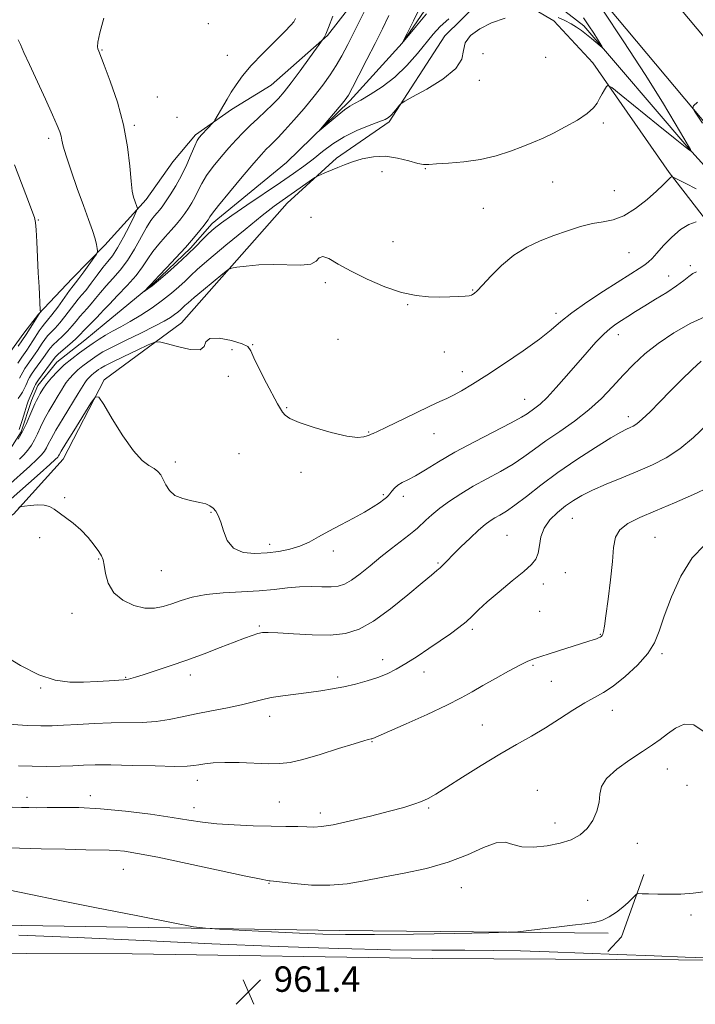
# Model space of a CAD drawing. Extents: x 2112300 to 2115200, y 364800 to 367700.
# Drawn here: x 2112615 to 2112827, y 365155 to 365465 of the extents above; entities that cross this region are included whole.
import ezdxf

# ---------------------------------------------------------------- set-up
doc = ezdxf.new("R2010")
doc.units = 0
doc.header["$MEASUREMENT"] = 0
for name, color, linetype, lineweight in [('DTM HARD BREAKLINE', 7, 'Continuous', 0), ('DTM SPOT ELEVATION', 2, 'Continuous', 13), ('INDEX CONTOUR', 41, 'Continuous', 13), ('INTERMEDIATE CONTOUR', 44, 'Continuous', 0), ('INTERMEDIATE CONTOUR DEPRESSION', 44, 'Continuous', 0), ('SPOT ELEVATION', 7, 'Continuous', 0)]:
    doc.layers.add(name, color=color, linetype=linetype, lineweight=lineweight)
doc.styles.add('Style-ITALICS', font='ITALICS.shx')

# ---------------------------------------------------------------- blocks, each defined once
blk = doc.blocks.new('SPOT')
at = {"layer": 'SPOT ELEVATION'}
for p, q in [((-3.91, -3.91), (3.82, 3.81)), ((-1.65, 3.77), (1.72, -3.93))]:
    blk.add_line(p, q, dxfattribs=at)

msp = doc.modelspace()

# ---------------------------------------------------------------- linework, layer by layer
at = {"layer": 'DTM HARD BREAKLINE'}
for points in [[(2113000.96, 365256.05, 951.62), (2112948.95, 365319.05, 948.21), (2112902.83, 365374.54, 944.94), (2112848.97, 365437.05, 940.51), (2112794.64, 365501.94, 937.63), (2112756.97, 365546.72, 937.28), (2112709.04, 365603.84, 938.16), (2112655.46, 365666.87, 939.69), (2112604.94, 365725.88, 940.4), (2112556.73, 365781.69, 940.19), (2112500, 365847.509, 940.45)], [(2112987.75, 365245.15, 951.63), (2112935.76, 365308.12, 948.22), (2112889.76, 365363.48, 944.95), (2112835.92, 365425.97, 940.52), (2112781.53, 365490.93, 937.64), (2112743.86, 365535.71, 937.29), (2112695.96, 365592.79, 938.17), (2112642.43, 365655.75, 939.7), (2112591.96, 365714.72, 940.41), (2112543.76, 365770.5, 940.2), (2112500, 365821.283, 940.4)], [(2112613.552, 365656.85, 945.655), (2112624.559, 365642.498, 945.81), (2112628.112, 365638.399, 945.741), (2112637.031, 365627.591, 945.603), (2112654.756, 365609.652, 944.449), (2112685.054, 365574.852, 941.005), (2112706.535, 365551.788, 938.473), (2112727.136, 365529.477, 936.923), (2112730.182, 365524.21, 936.717), (2112732.975, 365517.996, 936.631), (2112735.922, 365502.966, 935.907), (2112733.757, 365491.935, 936.028), (2112730.454, 365484.602, 936.2), (2112711.449, 365460.185, 937.905), (2112693.822, 365444.512, 939.111), (2112681.316, 365436.92, 939.713), (2112669.963, 365428.885, 940.299), (2112662.821, 365420.484, 941.418), (2112654.422, 365408.639, 941.556), (2112641.47, 365394.22, 943.743), (2112631.116, 365383.799, 944.897), (2112620.565, 365372.564, 946.068), (2112615.942, 365366.604, 946.671), (2112611.515, 365360.521, 946.774)], [(2112610.964, 365328.899, 937.909), (2112615.146, 365335.517, 937.707), (2112618.344, 365345.401, 937.431), (2112620.389, 365350.109, 937.358), (2112626.33, 365357.49, 937.064), (2112635.108, 365364.41, 936.806), (2112641.204, 365369.364, 936.586), (2112656.794, 365382.148, 935.85), (2112668.426, 365393.31, 935.666), (2112675.195, 365401.022, 935.519), (2112698.564, 365420.188, 934.306), (2112718.549, 365439.576, 933.681), (2112734.98, 365457.734, 931.99), (2112746.699, 365474.914, 931.383), (2112750.366, 365480.098, 931.144), (2112759.129, 365492.121, 930.813), (2112770.844, 365482.6, 932.946)], [(2112757.27, 365481.41, 930.89), (2112777.9, 365474.37, 933.51), (2112792.13, 365463.26, 935.57), (2112825.2, 365424.63, 937.92), (2112850.62, 365396.44, 940.79), (2112898.79, 365338.27, 944.73), (2112934.63, 365293.79, 947.75), (2112956.14, 365267.52, 949.42)], [(2112500, 365205.42, 957.161), (2112511.33, 365213.79, 956.48), (2112537.59, 365235.04, 952.26), (2112557.77, 365255.11, 949.67), (2112573.06, 365280.03, 947.78), (2112583.33, 365292.17, 946.79), (2112612.67, 365309.67, 946.19), (2112628.31, 365326.95, 944.77), (2112641.24, 365351.92, 943.84), (2112665.58, 365369.79, 941.15), (2112698.79, 365407.46, 938.63), (2112714.36, 365421.59, 937.56), (2112730.93, 365433.06, 936.25), (2112748.38, 365460.03, 935.11), (2112764.25, 365475.73, 934.26), (2112782.69, 365464.79, 936.74)], [(2112963.26, 365267.89, 950.48), (2112958.91, 365261.67, 951.37), (2112950.98, 365260.27, 952.29), (2112928.01, 365292.09, 951.83), (2112888.94, 365333.22, 949.77), (2112848.39, 365379.12, 945.41), (2112818.98, 365417.14, 939.8), (2112795.02, 365451.62, 937.56), (2112782.69, 365464.79, 936.74)], [(2112799.71, 365172.08, 959.77), (2112804.03, 365176.72, 958.89), (2112811.04, 365196.3, 957.61)], [(2112500, 365181.014, 960.295), (2112588.63, 365180.74, 959.17), (2112715.14, 365178.71, 957.39), (2112799.84, 365177.87, 958.32)], [(2112500, 365172.066, 962.446), (2112550.277, 365171.673, 961.955), (2112649.994, 365171.342, 961.783), (2112744.499, 365169.884, 960.92), (2112841.182, 365169.336, 960.092), (2112938.65, 365167.519, 958.333), (2113022.673, 365168.268, 957.177), (2113066.829, 365169.53, 956.366), (2113149.936, 365168.925, 955.004), (2113235.058, 365168.693, 951.295), (2113321.602, 365167.133, 947.638), (2113412.754, 365166.862, 941.808), (2113482.222, 365167.33, 935.201), (2113548.043, 365166.603, 928.404), (2113630.578, 365166.159, 922.194), (2113713.231, 365165.853, 918.606), (2113803.228, 365165.134, 916.278)]]:
    msp.add_polyline3d(points, dxfattribs=at)
at = {"layer": 'DTM SPOT ELEVATION'}
for p in [(2112674.03, 365463.85, 940.2), (2112640.54, 365455.58, 941.9), (2112679.95, 365453.89, 940.69), (2112760.39, 365454.5, 937.6), (2112780.13, 365453.27, 936.5), (2112759.31, 365446.09, 936.4), (2112657.91, 365440.88, 940.9), (2112664.15, 365434.42, 941.08), (2112650.72, 365431.91, 941.8), (2112798.24, 365432.68, 938.3), (2112623.75, 365427.82, 944.4), (2112742.23, 365418.26, 938.1), (2112728.66, 365417.35, 939.1), (2112782.35, 365414.09, 938.9), (2112801.75, 365411.34, 939.1), (2112760.48, 365405.87, 938.9), (2112706.29, 365403.01, 939.7), (2112620.47, 365402.16, 945.9), (2112732.09, 365395.34, 939.3), (2112806.4, 365391.85, 940.9), (2112825.6, 365387.82, 943.7), (2112818.86, 365384.54, 943.3), (2112710.79, 365382.47, 940.3), (2112757.19, 365380.14, 939.9), (2112736.73, 365375.53, 940.1), (2112783.34, 365372.82, 941.6), (2112803.04, 365366.1, 944.6), (2112687.93, 365362.91, 941.9), (2112714.82, 365364.67, 941.2), (2112681.4, 365361.4, 943.6), (2112748.29, 365360.64, 940.9), (2112680.33, 365352.99, 942.5), (2112753.9, 365354.41, 941.5), (2112773.5, 365345.76, 943.2), (2112698.69, 365343.08, 941.9), (2112806.1, 365340.27, 947.5), (2112724.48, 365335.46, 941.9), (2112744.98, 365334.99, 942.7), (2112683.6, 365328.66, 942.9), (2112663.62, 365326.07, 943.6), (2112703.15, 365322.82, 942.4), (2112729.05, 365315.79, 943.8), (2112628.85, 365314.82, 945.9), (2112735.35, 365315.2, 944.5), (2112674.87, 365310.25, 944.1), (2112788.5, 365308.36, 950.9), (2112620.94, 365302.21, 946.2), (2112693.26, 365300.14, 943.5), (2112767.94, 365302.94, 949.1), (2112814.58, 365302.33, 953.1), (2112713.35, 365298.07, 944.5), (2112639.54, 365295.54, 946.1), (2112746.22, 365294.3, 947.8), (2112659.26, 365291.9, 944.8), (2112786.3, 365291.25, 950.7), (2112779.41, 365287.67, 950.5), (2112631.11, 365278.48, 946.8), (2112778.3, 365279.05, 950.6), (2112690, 365274.45, 947.8), (2112757.1, 365273.45, 950.3), (2112797.29, 365271.8, 951.9), (2112728.81, 365263.86, 949.4), (2112816.76, 365265.74, 954.3), (2112741.83, 365259.95, 950.6), (2112776.1, 365262.13, 952.2), (2112648.03, 365258.28, 947.9), (2112668.31, 365259.04, 948.5), (2112714.68, 365258.41, 949.6), (2112781.91, 365257.03, 952.9), (2112621.29, 365254.97, 948.1), (2112801.08, 365247.9, 954.7), (2112693.3, 365246.01, 950.6), (2112760.22, 365243.29, 953.1), (2112725.52, 365238.09, 952.1), (2112818.45, 365229.54, 956.7), (2112670.59, 365225.9, 952.6), (2112777.51, 365222.83, 955.4), (2112824.64, 365224.32, 956.6), (2112616.92, 365220.56, 953.5), (2112636.89, 365221.08, 953.5), (2112669.5, 365217.32, 953.4), (2112696.34, 365219.09, 953.1), (2112743.32, 365217.24, 954.2), (2112709.24, 365215.64, 953.5), (2112783.08, 365212.47, 955.5), (2112809, 365206.12, 956.7), (2112647.24, 365197.99, 956.9), (2112693.09, 365193.51, 956.1), (2112753.59, 365192.15, 956.7), (2112793.32, 365188.17, 957.3), (2112825.82, 365183.58, 958.4)]:
    msp.add_point(p, dxfattribs=at)
at = {"layer": 'INDEX CONTOUR'}
for points in [[(2112614.196, 365345.991, 940), (2112614.871, 365347.08, 940), (2112615.498, 365348.053, 940), (2112616.057, 365349.091, 940), (2112616.545, 365350.141, 940), (2112616.962, 365351.09, 940), (2112617.332, 365351.879, 940), (2112617.772, 365352.664, 940), (2112618.419, 365353.657, 940), (2112619.354, 365354.986, 940), (2112622.155, 365358.858, 940), (2112622.704, 365359.644, 940), (2112623.613, 365361.015, 940), (2112624.233, 365361.83, 940), (2112625.175, 365362.853, 940), (2112626.532, 365364.144, 940), (2112628.13, 365365.634, 940), (2112629.726, 365367.226, 940), (2112631.131, 365368.827, 940), (2112632.376, 365370.37, 940), (2112633.547, 365371.795, 940), (2112634.717, 365373.078, 940), (2112635.921, 365374.34, 940), (2112637.184, 365375.743, 940), (2112638.54, 365377.411, 940), (2112640.067, 365379.328, 940), (2112641.853, 365381.445, 940), (2112643.948, 365383.747, 940), (2112646.235, 365386.357, 940), (2112648.558, 365389.436, 940), (2112650.774, 365393.02, 940), (2112654.522, 365399.791, 940), (2112655.916, 365401.985, 940), (2112657.015, 365403.417, 940), (2112657.889, 365404.408, 940), (2112658.631, 365405.275, 940), (2112659.431, 365406.321, 940), (2112660.504, 365407.85, 940), (2112661.989, 365410.081, 940), (2112663.741, 365412.915, 940), (2112665.541, 365416.173, 940), (2112667.197, 365419.632, 940), (2112668.615, 365422.882, 940), (2112669.724, 365425.471, 940), (2112670.509, 365427.103, 940), (2112671.164, 365428.112, 940), (2112671.934, 365428.989, 940), (2112675.552, 365432.782, 940), (2112675.825, 365433.125, 940), (2112676.082, 365433.553, 940), (2112678.853, 365438.35, 940), (2112679.948, 365440.199, 940), (2112681.23, 365442.301, 940), (2112682.763, 365444.687, 940), (2112684.773, 365447.459, 940), (2112687.524, 365450.742, 940), (2112691.104, 365454.53, 940), (2112694.875, 365458.306, 940), (2112698.022, 365461.427, 940), (2112699.937, 365463.419, 940), (2112700.856, 365464.502, 940), (2112701.227, 365465.067, 940), (2112701.432, 365465.525, 940)], [(2112827.914, 365439.186, 940), (2112826.669, 365438.091, 940), (2112826.425, 365437.368, 940), (2112826.97, 365436.397, 940), (2112829.475, 365432.622, 940)], [(2112827.523, 365411.969, 940), (2112824.261, 365413.59, 940), (2112822.153, 365414.666, 940), (2112820.288, 365415.644, 940), (2112820.026, 365415.76, 940), (2112819.91, 365415.76, 940), (2112819.745, 365415.71, 940), (2112819.457, 365415.539, 940), (2112819, 365415.145, 940), (2112817.063, 365413.167, 940), (2112815.028, 365411.233, 940), (2112812.019, 365408.574, 940), (2112808.423, 365405.749, 940), (2112804.762, 365403.463, 940), (2112801.419, 365402.206, 940), (2112798.222, 365401.6, 940), (2112794.856, 365401.051, 940), (2112791.088, 365400.09, 940), (2112786.995, 365398.759, 940), (2112782.731, 365397.228, 940), (2112778.438, 365395.59, 940), (2112774.206, 365393.641, 940), (2112770.109, 365391.101, 940), (2112766.256, 365387.858, 940), (2112762.889, 365384.462, 940), (2112760.282, 365381.629, 940), (2112758.614, 365379.891, 940), (2112757.676, 365379.037, 940), (2112757.161, 365378.671, 940), (2112756.755, 365378.459, 940), (2112756.107, 365378.308, 940), (2112754.857, 365378.188, 940), (2112752.75, 365378.074, 940), (2112749.947, 365377.979, 940), (2112746.715, 365377.923, 940), (2112743.234, 365377.968, 940), (2112739.341, 365378.355, 940), (2112734.79, 365379.365, 940), (2112729.487, 365381.172, 940), (2112723.963, 365383.512, 940), (2112718.902, 365386.012, 940), (2112714.864, 365388.297, 940), (2112711.915, 365389.99, 940), (2112709.996, 365390.708, 940), (2112708.913, 365390.258, 940), (2112707.941, 365389.187, 940), (2112706.22, 365388.229, 940), (2112703.126, 365387.925, 940), (2112694.388, 365388.187, 940), (2112689.866, 365388.021, 940), (2112685.909, 365387.653, 940), (2112682.986, 365387.283, 940), (2112681.321, 365387.004, 940), (2112680.167, 365386.458, 940), (2112678.537, 365385.179, 940), (2112672.443, 365380.168, 940), (2112669.514, 365377.729, 940), (2112667.665, 365376.144, 940), (2112666.649, 365375.222, 940), (2112665.987, 365374.588, 940), (2112665.276, 365373.929, 940), (2112664.415, 365373.19, 940), (2112663.385, 365372.382, 940), (2112662.09, 365371.48, 940), (2112660.149, 365370.325, 940), (2112657.108, 365368.726, 940), (2112652.767, 365366.594, 940), (2112647.942, 365364.263, 940), (2112643.702, 365362.173, 940), (2112640.836, 365360.643, 940), (2112639.006, 365359.52, 940), (2112637.597, 365358.531, 940), (2112636.112, 365357.453, 940), (2112634.539, 365356.262, 940), (2112632.99, 365354.982, 940), (2112631.564, 365353.647, 940), (2112630.321, 365352.322, 940), (2112629.31, 365351.08, 940), (2112628.531, 365349.933, 940), (2112627.779, 365348.659, 940), (2112626.801, 365346.974, 940), (2112625.432, 365344.7, 940), (2112623.864, 365342.069, 940), (2112622.379, 365339.42, 940), (2112621.185, 365337.026, 940), (2112620.207, 365334.91, 940), (2112619.294, 365333.032, 940), (2112618.316, 365331.348, 940), (2112617.219, 365329.801, 940), (2112615.969, 365328.333, 940), (2112614.545, 365326.888, 940)], [(2112830.824, 365337.736, 950), (2112826.655, 365333.766, 950), (2112822.331, 365330.138, 950), (2112818.071, 365327.319, 950), (2112813.745, 365325.108, 950), (2112809.134, 365323.135, 950), (2112804.151, 365321.114, 950), (2112799.216, 365319.096, 950), (2112794.878, 365317.215, 950), (2112791.518, 365315.551, 950), (2112788.843, 365313.957, 950), (2112786.394, 365312.23, 950), (2112783.853, 365310.209, 950), (2112781.473, 365307.883, 950), (2112779.649, 365305.283, 950), (2112778.641, 365302.483, 950), (2112778.156, 365299.744, 950), (2112777.767, 365297.372, 950), (2112777.057, 365295.527, 950), (2112775.66, 365293.794, 950), (2112773.222, 365291.614, 950), (2112769.597, 365288.622, 950), (2112765.468, 365285.234, 950), (2112761.725, 365282.061, 950), (2112759.013, 365279.561, 950), (2112757.001, 365277.58, 950), (2112755.11, 365275.814, 950), (2112752.857, 365273.995, 950), (2112750.144, 365272.017, 950), (2112746.966, 365269.812, 950), (2112743.376, 365267.368, 950), (2112739.663, 365264.897, 950), (2112736.171, 365262.668, 950), (2112733.131, 365260.879, 950), (2112730.306, 365259.458, 950), (2112727.342, 365258.266, 950), (2112723.981, 365257.189, 950), (2112720.343, 365256.218, 950), (2112716.644, 365255.37, 950), (2112713.034, 365254.654, 950), (2112709.405, 365254.045, 950), (2112705.587, 365253.511, 950), (2112701.5, 365253.013, 950), (2112697.435, 365252.504, 950), (2112693.777, 365251.933, 950), (2112690.734, 365251.26, 950), (2112687.826, 365250.495, 950), (2112684.396, 365249.659, 950), (2112680.002, 365248.77, 950), (2112675.046, 365247.838, 950), (2112670.141, 365246.868, 950), (2112665.742, 365245.889, 950), (2112661.666, 365245.024, 950), (2112657.573, 365244.416, 950), (2112653.181, 365244.153, 950), (2112643.383, 365244.03, 950), (2112638.084, 365243.82, 950), (2112632.949, 365243.517, 950), (2112628.453, 365243.229, 950), (2112624.83, 365243.052, 950), (2112621.33, 365243.031, 950), (2112616.962, 365243.203, 950), (2112611.135, 365243.58, 950)], [(2112830.728, 365170.114, 960), (2112824.056, 365170.337, 960), (2112814.314, 365170.688, 960), (2112802.821, 365171.12, 960), (2112781.25, 365171.965, 960), (2112772.245, 365172.272, 960), (2112763.64, 365172.444, 960), (2112754.668, 365172.472, 960), (2112744.271, 365172.482, 960), (2112731.318, 365172.63, 960), (2112715.023, 365173.04, 960), (2112695.977, 365173.696, 960), (2112675.118, 365174.545, 960), (2112653.505, 365175.517, 960), (2112632.691, 365176.467, 960), (2112614.354, 365177.232, 960)]]:
    msp.add_polyline3d(points, dxfattribs=at)
at = {"layer": 'INTERMEDIATE CONTOUR'}
for points in [[(2112797.928, 365468.43, 938), (2112804.689, 365458.207, 938), (2112811.394, 365447.883, 938), (2112816.862, 365439.181, 938), (2112820.91, 365432.501, 938), (2112823.609, 365427.914, 938), (2112825.085, 365425.361, 938), (2112825.692, 365424.281, 938), (2112825.884, 365423.888, 938), (2112825.858, 365423.872, 938), (2112825.746, 365423.922, 938), (2112825.386, 365424.147, 938), (2112824.057, 365425.15, 938), (2112820.896, 365427.656, 938), (2112815.491, 365432.021, 938), (2112803.928, 365441.424, 938), (2112800.954, 365443.805, 938), (2112799.744, 365444.499, 938), (2112799.261, 365444.099, 938), (2112798.665, 365443.131, 938), (2112797.901, 365441.839, 938), (2112797.114, 365440.399, 938), (2112796.343, 365438.936, 938), (2112795.207, 365437.377, 938), (2112793.223, 365435.598, 938), (2112790.1, 365433.542, 938), (2112786.32, 365431.412, 938), (2112782.558, 365429.475, 938), (2112779.298, 365427.917, 938), (2112776.259, 365426.59, 938), (2112772.966, 365425.262, 938), (2112769.05, 365423.783, 938), (2112764.544, 365422.327, 938), (2112759.588, 365421.151, 938), (2112754.405, 365420.434, 938), (2112749.576, 365420.058, 938), (2112745.769, 365419.833, 938), (2112743.383, 365419.631, 938), (2112741.735, 365419.593, 938), (2112739.875, 365419.925, 938), (2112737.081, 365420.722, 938), (2112733.548, 365421.63, 938), (2112729.702, 365422.182, 938), (2112725.921, 365422.04, 938), (2112722.413, 365421.366, 938), (2112719.337, 365420.45, 938), (2112716.801, 365419.534, 938), (2112714.698, 365418.673, 938), (2112711.198, 365417.149, 938), (2112708.748, 365416.111, 938), (2112708.135, 365415.838, 938), (2112707.532, 365415.473, 938), (2112697.282, 365408.328, 938), (2112694.717, 365406.452, 938), (2112690.961, 365403.533, 938), (2112685.543, 365399.173, 938), (2112679.484, 365394.2, 938), (2112674.177, 365389.75, 938), (2112670.645, 365386.665, 938), (2112668.428, 365384.604, 938), (2112666.696, 365382.933, 938), (2112664.746, 365381.127, 938), (2112662.39, 365379.103, 938), (2112659.567, 365376.889, 938), (2112656.281, 365374.541, 938), (2112652.794, 365372.236, 938), (2112649.432, 365370.18, 938), (2112646.457, 365368.52, 938), (2112643.874, 365367.159, 938), (2112641.625, 365365.94, 938), (2112639.63, 365364.72, 938), (2112637.718, 365363.42, 938), (2112635.699, 365361.974, 938), (2112633.441, 365360.335, 938), (2112631.049, 365358.523, 938), (2112628.694, 365356.577, 938), (2112626.525, 365354.547, 938), (2112624.634, 365352.532, 938), (2112623.097, 365350.642, 938), (2112621.957, 365348.971, 938), (2112621.133, 365347.543, 938), (2112620.513, 365346.363, 938), (2112619.984, 365345.382, 938), (2112619.435, 365344.319, 938), (2112618.756, 365342.837, 938), (2112617.862, 365340.714, 938), (2112616.767, 365338.18, 938), (2112615.513, 365335.582, 938), (2112614.166, 365333.228, 938)], [(2112767.395, 365465.618, 936), (2112763.136, 365464.131, 936), (2112759.395, 365462.299, 936), (2112756.528, 365460.188, 936), (2112754.808, 365457.883, 936), (2112754.238, 365455.432, 936), (2112753.712, 365452.766, 936), (2112751.852, 365449.78, 936), (2112747.791, 365446.483, 936), (2112742.706, 365443.329, 936), (2112738.284, 365440.881, 936), (2112735.78, 365439.512, 936), (2112734.71, 365438.825, 936), (2112734.159, 365438.23, 936), (2112733.396, 365437.288, 936), (2112732.448, 365436.15, 936), (2112731.525, 365435.117, 936), (2112730.717, 365434.392, 936), (2112729.615, 365433.788, 936), (2112727.685, 365433.018, 936), (2112724.588, 365431.851, 936), (2112720.748, 365430.272, 936), (2112716.782, 365428.318, 936), (2112713.184, 365426.052, 936), (2112709.956, 365423.642, 936), (2112706.974, 365421.283, 936), (2112704.059, 365419.074, 936), (2112700.795, 365416.752, 936), (2112696.707, 365413.957, 936), (2112686.132, 365406.836, 936), (2112681.4, 365403.604, 936), (2112678.101, 365401.249, 936), (2112675.877, 365399.495, 936), (2112674.098, 365397.885, 936), (2112672.22, 365396.034, 936), (2112670.032, 365393.841, 936), (2112667.405, 365391.277, 936), (2112664.313, 365388.388, 936), (2112661.132, 365385.522, 936), (2112658.34, 365383.102, 936), (2112656.306, 365381.447, 936), (2112654.976, 365380.454, 936), (2112653.804, 365379.671, 936), (2112653.78, 365379.696, 936), (2112655.427, 365381.333, 936), (2112656.06, 365381.983, 936), (2112657.166, 365383.211, 936), (2112658.51, 365384.656, 936), (2112660.861, 365387.135, 936), (2112663.818, 365390.276, 936), (2112666.8, 365393.532, 936), (2112669.322, 365396.431, 936), (2112671.28, 365398.802, 936), (2112672.663, 365400.551, 936), (2112673.494, 365401.638, 936), (2112673.93, 365402.254, 936), (2112674.433, 365403.135, 936), (2112675.264, 365404.291, 936), (2112677.223, 365406.76, 936), (2112680.615, 365410.87, 936), (2112684.655, 365415.69, 936), (2112688.291, 365419.974, 936), (2112690.731, 365422.786, 936), (2112692.238, 365424.43, 936), (2112693.335, 365425.522, 936), (2112694.502, 365426.628, 936), (2112696.018, 365428.129, 936), (2112698.12, 365430.361, 936), (2112700.927, 365433.521, 936), (2112704.116, 365437.253, 936), (2112707.25, 365441.065, 936), (2112709.976, 365444.565, 936), (2112712.29, 365447.764, 936), (2112714.27, 365450.774, 936), (2112716.042, 365453.786, 936), (2112717.913, 365457.318, 936), (2112720.238, 365461.966, 936), (2112723.198, 365467.992, 936)], [(2112614.463, 365336.267, 938), (2112615.461, 365339.081, 938), (2112616.289, 365341.772, 938), (2112616.914, 365343.896, 938), (2112617.329, 365345.165, 938), (2112617.637, 365345.907, 938), (2112617.967, 365346.604, 938), (2112618.41, 365347.609, 938), (2112619.308, 365349.745, 938), (2112619.598, 365350.395, 938), (2112619.949, 365350.987, 938), (2112620.603, 365351.914, 938), (2112625.499, 365358.644, 938), (2112625.943, 365359.114, 938), (2112626.912, 365360.011, 938), (2112630.469, 365363.135, 938), (2112632.197, 365364.695, 938), (2112633.378, 365365.855, 938), (2112635.133, 365367.728, 938), (2112636.337, 365368.91, 938), (2112637.696, 365370.217, 938), (2112638.954, 365371.471, 938), (2112639.979, 365372.589, 938), (2112641.121, 365373.874, 938), (2112642.856, 365375.726, 938), (2112645.468, 365378.398, 938), (2112648.492, 365381.549, 938), (2112651.273, 365384.692, 938), (2112653.337, 365387.45, 938), (2112654.939, 365389.899, 938), (2112656.516, 365392.223, 938), (2112658.389, 365394.56, 938), (2112660.416, 365396.847, 938), (2112662.344, 365398.97, 938), (2112663.977, 365400.853, 938), (2112665.356, 365402.562, 938), (2112666.583, 365404.2, 938), (2112667.742, 365405.859, 938), (2112668.835, 365407.584, 938), (2112669.85, 365409.411, 938), (2112670.815, 365411.383, 938), (2112671.939, 365413.586, 938), (2112673.474, 365416.115, 938), (2112675.576, 365419.001, 938), (2112678.024, 365422.02, 938), (2112680.5, 365424.883, 938), (2112682.769, 365427.382, 938), (2112684.929, 365429.63, 938), (2112687.162, 365431.819, 938), (2112689.58, 365434.085, 938), (2112692.014, 365436.341, 938), (2112694.223, 365438.445, 938), (2112696.078, 365440.362, 938), (2112697.891, 365442.483, 938), (2112700.084, 365445.308, 938), (2112702.895, 365449.091, 938), (2112705.827, 365453.105, 938), (2112710.216, 365459.195, 938), (2112710.447, 365459.597, 938), (2112710.929, 365460.623, 938), (2112711.807, 365462.733, 938), (2112713.148, 365466.258, 938)], [(2112614.616, 365352.435, 942), (2112615.066, 365353.362, 942), (2112615.594, 365354.342, 942), (2112616.235, 365355.399, 942), (2112617.004, 365356.548, 942), (2112619.501, 365360.049, 942), (2112620.257, 365361.143, 942), (2112620.99, 365362.246, 942), (2112621.727, 365363.386, 942), (2112622.523, 365364.545, 942), (2112623.437, 365365.695, 942), (2112624.521, 365366.841, 942), (2112625.791, 365368.134, 942), (2112627.254, 365369.757, 942), (2112628.885, 365371.8, 942), (2112631.961, 365375.863, 942), (2112633.097, 365377.245, 942), (2112634.146, 365378.463, 942), (2112635.413, 365380.015, 942), (2112637.101, 365382.233, 942), (2112639.012, 365384.783, 942), (2112640.851, 365387.165, 942), (2112642.412, 365389.065, 942), (2112643.856, 365390.92, 942), (2112645.436, 365393.349, 942), (2112647.296, 365396.718, 942), (2112649.159, 365400.36, 942), (2112650.636, 365403.352, 942), (2112651.445, 365405.027, 942), (2112651.708, 365405.736, 942), (2112651.652, 365406.089, 942), (2112650.872, 365408.209, 942), (2112650.491, 365409.365, 942), (2112650.086, 365411.228, 942), (2112649.689, 365414.351, 942), (2112649.272, 365419.111, 942), (2112648.592, 365425.186, 942), (2112647.347, 365432.081, 942), (2112645.385, 365439.231, 942), (2112643.149, 365445.799, 942), (2112641.227, 365450.88, 942), (2112639.511, 365455.264, 942), (2112639.274, 365455.93, 942), (2112639.144, 365456.652, 942), (2112639.271, 365458.115, 942), (2112639.889, 365460.979, 942), (2112641.118, 365465.593, 942)], [(2112749.632, 365465.453, 934), (2112746.938, 365462.958, 934), (2112744.79, 365460.611, 934), (2112739.773, 365454.487, 934), (2112736.424, 365450.703, 934), (2112732.663, 365447.058, 934), (2112728.69, 365443.978, 934), (2112724.947, 365441.573, 934), (2112721.937, 365439.876, 934), (2112719.958, 365438.824, 934), (2112718.507, 365437.979, 934), (2112716.876, 365436.806, 934), (2112714.586, 365434.961, 934), (2112712.071, 365432.854, 934), (2112708.889, 365430.159, 934), (2112708.841, 365430.235, 934), (2112709.807, 365431.378, 934), (2112715.791, 365438.379, 934), (2112717.065, 365439.947, 934), (2112718.057, 365441.454, 934), (2112719.355, 365443.827, 934), (2112721.382, 365447.709, 934), (2112723.888, 365452.587, 934), (2112726.461, 365457.66, 934), (2112728.769, 365462.282, 934), (2112730.816, 365466.412, 934)], [(2112792.066, 365465.704, 936), (2112793.766, 365463.229, 936), (2112795.308, 365460.88, 936), (2112796.484, 365459.023, 936), (2112797.298, 365457.689, 936), (2112797.807, 365456.83, 936), (2112798.037, 365456.409, 936), (2112797.899, 365456.44, 936), (2112797.277, 365456.95, 936), (2112794.596, 365459.182, 936), (2112792.977, 365460.499, 936), (2112791.437, 365461.698, 936), (2112789.887, 365462.792, 936), (2112788.165, 365463.836, 936), (2112786.174, 365464.868, 936), (2112784.062, 365465.828, 936)], [(2112614.05, 365357.142, 944), (2112614.654, 365358.109, 944), (2112615.277, 365359.019, 944), (2112616.847, 365361.24, 944), (2112617.81, 365362.643, 944), (2112618.826, 365364.173, 944), (2112620.813, 365367.261, 944), (2112621.7, 365368.537, 944), (2112622.51, 365369.539, 944), (2112623.452, 365370.633, 944), (2112624.783, 365372.287, 944), (2112626.638, 365374.773, 944), (2112630.375, 365379.93, 944), (2112631.462, 365381.393, 944), (2112632.257, 365382.428, 944), (2112633.257, 365383.752, 944), (2112634.793, 365385.849, 944), (2112638.004, 365390.29, 944), (2112638.819, 365391.442, 944), (2112639.111, 365392.001, 944), (2112639.131, 365392.444, 944), (2112639.068, 365393.19, 944), (2112638.862, 365394.421, 944), (2112638.393, 365396.26, 944), (2112637.559, 365398.83, 944), (2112636.337, 365402.267, 944), (2112634.719, 365406.711, 944), (2112632.767, 365412.108, 944), (2112630.811, 365417.647, 944), (2112629.246, 365422.322, 944), (2112628.351, 365425.405, 944), (2112627.934, 365427.26, 944), (2112627.683, 365428.53, 944), (2112627.295, 365429.852, 944), (2112626.495, 365431.861, 944), (2112625.015, 365435.189, 944), (2112622.731, 365440.159, 944), (2112617.69, 365451.073, 944), (2112615.983, 365454.845, 944), (2112614.891, 365457.301, 944), (2112614.197, 365458.833, 944)], [(2112614.193, 365362.431, 946), (2112615.364, 365364.142, 946), (2112616.662, 365366.1, 946), (2112617.956, 365368.128, 946), (2112620.746, 365372.614, 946), (2112621.093, 365373.098, 946), (2112621.149, 365373.251, 946), (2112621.142, 365373.771, 946), (2112620.734, 365381.132, 946), (2112620.508, 365385.538, 946), (2112620.041, 365395.289, 946), (2112619.846, 365399.064, 946), (2112619.661, 365401.33, 946), (2112619.295, 365402.952, 946), (2112618.509, 365405.136, 946), (2112617.13, 365408.805, 946), (2112615.238, 365413.752, 946), (2112612.976, 365419.484, 946)], [(2112827.523, 365401.553, 942), (2112825.218, 365400.704, 942), (2112822.552, 365399.15, 942), (2112819.785, 365396.779, 942), (2112817.203, 365394.081, 942), (2112815.099, 365391.695, 942), (2112813.645, 365390.085, 942), (2112812.523, 365389.016, 942), (2112811.298, 365388.077, 942), (2112809.555, 365386.89, 942), (2112806.979, 365385.221, 942), (2112798.383, 365379.751, 942), (2112793.075, 365376.281, 942), (2112788.358, 365372.991, 942), (2112784.88, 365370.232, 942), (2112781.868, 365367.64, 942), (2112778.192, 365364.668, 942), (2112773.084, 365360.968, 942), (2112767.216, 365356.971, 942), (2112761.62, 365353.306, 942), (2112757.118, 365350.469, 942), (2112753.691, 365348.428, 942), (2112751.111, 365347.017, 942), (2112749.058, 365346.024, 942), (2112746.851, 365345.037, 942), (2112743.716, 365343.597, 942), (2112739.208, 365341.426, 942), (2112729.889, 365336.875, 942), (2112727.183, 365335.601, 942), (2112725.815, 365334.998, 942), (2112725.226, 365334.758, 942), (2112724.578, 365334.452, 942), (2112723.999, 365334.219, 942), (2112722.905, 365333.913, 942), (2112720.893, 365333.797, 942), (2112717.526, 365334.197, 942), (2112712.653, 365335.317, 942), (2112707.26, 365336.871, 942), (2112702.621, 365338.447, 942), (2112699.687, 365339.729, 942), (2112698.136, 365340.77, 942), (2112697.323, 365341.719, 942), (2112696.66, 365342.776, 942), (2112695.786, 365344.367, 942), (2112692.336, 365350.811, 942), (2112690.093, 365355.092, 942), (2112688.305, 365358.763, 942), (2112687.337, 365361.055, 942), (2112686.455, 365362.33, 942), (2112684.653, 365363.237, 942), (2112681.321, 365364.225, 942), (2112677.455, 365364.963, 942), (2112674.448, 365364.925, 942), (2112673.208, 365363.822, 942), (2112672.7, 365362.318, 942), (2112671.404, 365361.312, 942), (2112668.286, 365361.448, 942), (2112664.258, 365362.334, 942), (2112660.719, 365363.321, 942), (2112658.625, 365363.852, 942), (2112657.171, 365363.728, 942), (2112655.113, 365362.844, 942), (2112651.607, 365361.2, 942), (2112647.425, 365359.224, 942), (2112643.741, 365357.452, 942), (2112641.438, 365356.283, 942), (2112640.219, 365355.585, 942), (2112639.494, 365355.088, 942), (2112638.783, 365354.571, 942), (2112638.029, 365354, 942), (2112637.287, 365353.387, 942), (2112636.604, 365352.748, 942), (2112636.008, 365352.113, 942), (2112635.524, 365351.517, 942), (2112635.105, 365350.895, 942), (2112633.089, 365347.586, 942), (2112628.293, 365339.82, 942), (2112626.001, 365336.002, 942), (2112624.509, 365333.338, 942), (2112623.646, 365331.64, 942), (2112623.074, 365330.482, 942), (2112622.465, 365329.468, 942), (2112621.539, 365328.316, 942), (2112620.03, 365326.776, 942), (2112617.798, 365324.703, 942), (2112610.868, 365318.493, 942)], [(2112827.566, 365385.895, 944), (2112826.408, 365385.344, 944), (2112825.181, 365384.428, 944), (2112823.582, 365383.118, 944), (2112821.317, 365381.421, 944), (2112818.228, 365379.382, 944), (2112814.707, 365377.201, 944), (2112811.285, 365375.119, 944), (2112808.383, 365373.326, 944), (2112805.984, 365371.814, 944), (2112803.963, 365370.526, 944), (2112802.176, 365369.361, 944), (2112800.4, 365368.04, 944), (2112798.394, 365366.239, 944), (2112795.971, 365363.717, 944), (2112793.157, 365360.564, 944), (2112786.711, 365353.101, 944), (2112783.469, 365349.42, 944), (2112780.616, 365346.369, 944), (2112778.388, 365344.273, 944), (2112776.708, 365342.936, 944), (2112774.268, 365341.222, 944), (2112772.504, 365340.128, 944), (2112769.281, 365338.362, 944), (2112757.783, 365332.428, 944), (2112751.558, 365329.095, 944), (2112746.38, 365326.106, 944), (2112742.307, 365323.619, 944), (2112739.167, 365321.727, 944), (2112736.79, 365320.457, 944), (2112735.007, 365319.575, 944), (2112733.652, 365318.784, 944), (2112732.582, 365317.861, 944), (2112731.74, 365316.895, 944), (2112731.095, 365316.05, 944), (2112730.581, 365315.427, 944), (2112730.014, 365314.881, 944), (2112729.175, 365314.202, 944), (2112727.858, 365313.217, 944), (2112725.909, 365311.9, 944), (2112723.181, 365310.264, 944), (2112719.644, 365308.347, 944), (2112715.715, 365306.295, 944), (2112711.926, 365304.281, 944), (2112708.663, 365302.456, 944), (2112705.742, 365300.88, 944), (2112702.837, 365299.589, 944), (2112699.678, 365298.609, 944), (2112696.226, 365297.909, 944), (2112692.502, 365297.448, 944), (2112688.601, 365297.252, 944), (2112684.918, 365297.624, 944), (2112681.925, 365298.933, 944), (2112679.949, 365301.365, 944), (2112678.744, 365304.359, 944), (2112677.92, 365307.169, 944), (2112677.147, 365309.215, 944), (2112676.345, 365310.581, 944), (2112675.491, 365311.519, 944), (2112674.527, 365312.247, 944), (2112673.239, 365312.843, 944), (2112671.374, 365313.353, 944), (2112668.816, 365313.85, 944), (2112666.003, 365314.514, 944), (2112663.509, 365315.553, 944), (2112661.766, 365317.085, 944), (2112660.627, 365318.873, 944), (2112659.801, 365320.589, 944), (2112659.022, 365321.981, 944), (2112658.117, 365323.082, 944), (2112656.935, 365324.002, 944), (2112655.335, 365324.95, 944), (2112653.211, 365326.552, 944), (2112650.464, 365329.537, 944), (2112647.127, 365334.262, 944), (2112643.772, 365339.607, 944), (2112641.104, 365344.082, 944), (2112639.562, 365346.459, 944), (2112638.513, 365346.568, 944), (2112637.057, 365344.501, 944), (2112631.67, 365335.892, 944), (2112629.158, 365331.842, 944), (2112627.695, 365329.43, 944), (2112627.069, 365328.342, 944), (2112626.855, 365327.932, 944), (2112626.614, 365327.587, 944), (2112625.86, 365326.831, 944), (2112624.091, 365325.219, 944), (2112621.051, 365322.519, 944), (2112610.986, 365313.626, 944)], [(2112831.204, 365372.106, 946), (2112825.802, 365369.689, 946), (2112820.437, 365366.655, 946), (2112815.528, 365363.353, 946), (2112811.372, 365360.056, 946), (2112807.795, 365356.745, 946), (2112804.503, 365353.323, 946), (2112801.213, 365349.733, 946), (2112797.695, 365346.059, 946), (2112793.731, 365342.422, 946), (2112789.222, 365338.934, 946), (2112784.555, 365335.674, 946), (2112780.235, 365332.711, 946), (2112776.599, 365330.081, 946), (2112773.313, 365327.687, 946), (2112769.87, 365325.396, 946), (2112765.906, 365323.1, 946), (2112761.621, 365320.773, 946), (2112757.352, 365318.416, 946), (2112753.395, 365316.04, 946), (2112749.865, 365313.708, 946), (2112746.836, 365311.495, 946), (2112744.36, 365309.478, 946), (2112742.41, 365307.731, 946), (2112739.832, 365305.273, 946), (2112738.702, 365304.28, 946), (2112737.093, 365302.99, 946), (2112731.64, 365298.802, 946), (2112728.29, 365296.166, 946), (2112724.924, 365293.427, 946), (2112721.775, 365290.884, 946), (2112719.06, 365288.859, 946), (2112716.884, 365287.587, 946), (2112714.895, 365286.954, 946), (2112712.631, 365286.759, 946), (2112709.742, 365286.801, 946), (2112706.345, 365286.886, 946), (2112702.675, 365286.824, 946), (2112698.876, 365286.484, 946), (2112694.736, 365285.986, 946), (2112689.958, 365285.512, 946), (2112684.41, 365285.18, 946), (2112678.623, 365284.858, 946), (2112673.297, 365284.354, 946), (2112668.964, 365283.535, 946), (2112665.483, 365282.513, 946), (2112662.542, 365281.463, 946), (2112659.838, 365280.567, 946), (2112657.093, 365280.041, 946), (2112654.036, 365280.106, 946), (2112650.541, 365280.941, 946), (2112647.073, 365282.558, 946), (2112644.242, 365284.923, 946), (2112642.492, 365287.909, 946), (2112641.601, 365291.006, 946), (2112641.183, 365293.608, 946), (2112640.874, 365295.314, 946), (2112640.408, 365296.541, 946), (2112639.544, 365297.914, 946), (2112638.106, 365299.891, 946), (2112636.18, 365302.269, 946), (2112633.916, 365304.683, 946), (2112631.483, 365306.826, 946), (2112629.112, 365308.637, 946), (2112625.447, 365311.256, 946), (2112624.008, 365312.044, 946), (2112622.343, 365312.463, 946), (2112620.212, 365312.524, 946), (2112617.984, 365312.367, 946), (2112616.181, 365312.159, 946), (2112615.17, 365312.023, 946), (2112614.71, 365311.896, 946), (2112614.407, 365311.67, 946)], [(2112829.037, 365357.727, 948), (2112826.2, 365355.107, 948), (2112822.89, 365351.878, 948), (2112819.4, 365348.374, 948), (2112816.016, 365344.925, 948), (2112812.986, 365341.857, 948), (2112810.548, 365339.495, 948), (2112808.85, 365338.051, 948), (2112807.673, 365337.284, 948), (2112806.707, 365336.843, 948), (2112805.591, 365336.363, 948), (2112803.766, 365335.427, 948), (2112800.626, 365333.606, 948), (2112795.812, 365330.626, 948), (2112789.966, 365326.829, 948), (2112783.982, 365322.714, 948), (2112778.616, 365318.74, 948), (2112774.082, 365315.221, 948), (2112770.458, 365312.431, 948), (2112767.762, 365310.545, 948), (2112765.766, 365309.324, 948), (2112764.183, 365308.432, 948), (2112762.726, 365307.537, 948), (2112761.103, 365306.352, 948), (2112759.024, 365304.594, 948), (2112756.336, 365302.124, 948), (2112753.449, 365299.354, 948), (2112750.914, 365296.837, 948), (2112749.135, 365294.993, 948), (2112747.936, 365293.718, 948), (2112746.994, 365292.775, 948), (2112745.944, 365291.871, 948), (2112744.236, 365290.486, 948), (2112741.276, 365288.041, 948), (2112736.732, 365284.235, 948), (2112731.311, 365279.859, 948), (2112725.98, 365275.981, 948), (2112721.416, 365273.431, 948), (2112717.136, 365272.094, 948), (2112712.364, 365271.619, 948), (2112706.644, 365271.672, 948), (2112700.784, 365271.989, 948), (2112695.911, 365272.324, 948), (2112692.821, 365272.47, 948), (2112690.995, 365272.384, 948), (2112689.581, 365272.065, 948), (2112687.834, 365271.497, 948), (2112685.415, 365270.617, 948), (2112682.089, 365269.348, 948), (2112677.73, 365267.66, 948), (2112672.647, 365265.717, 948), (2112667.26, 365263.729, 948), (2112661.992, 365261.889, 948), (2112657.273, 365260.317, 948), (2112653.54, 365259.116, 948), (2112651.088, 365258.35, 948), (2112649.665, 365257.931, 948), (2112648.88, 365257.731, 948), (2112648.316, 365257.635, 948), (2112647.454, 365257.563, 948), (2112642.827, 365257.242, 948), (2112639.001, 365257.005, 948), (2112634.753, 365256.816, 948), (2112630.434, 365256.817, 948), (2112625.863, 365257.412, 948), (2112620.726, 365259.066, 948), (2112614.922, 365262.008, 948), (2112609.199, 365265.526, 948)], [(2112831.539, 365318.098, 952), (2112826.645, 365315.837, 952), (2112820.646, 365313.193, 952), (2112814.684, 365310.644, 952), (2112809.718, 365308.536, 952), (2112805.963, 365306.676, 952), (2112803.449, 365304.736, 952), (2112802.113, 365302.375, 952), (2112801.516, 365299.195, 952), (2112801.124, 365294.783, 952), (2112800.523, 365289.008, 952), (2112799.787, 365282.882, 952), (2112799.107, 365277.696, 952), (2112798.632, 365274.419, 952), (2112798.323, 365272.712, 952), (2112798.094, 365271.913, 952), (2112797.868, 365271.455, 952), (2112797.601, 365271.159, 952), (2112797.259, 365270.943, 952), (2112796.795, 365270.731, 952), (2112796.113, 365270.475, 952), (2112795.11, 365270.136, 952), (2112793.669, 365269.669, 952), (2112781.513, 365265.841, 952), (2112778.304, 365264.813, 952), (2112776.109, 365264.061, 952), (2112774.296, 365263.292, 952), (2112771.962, 365262.112, 952), (2112768.482, 365260.258, 952), (2112764.357, 365258.002, 952), (2112760.368, 365255.749, 952), (2112756.997, 365253.773, 952), (2112753.547, 365251.825, 952), (2112749.019, 365249.528, 952), (2112742.852, 365246.671, 952), (2112736.212, 365243.72, 952), (2112725.71, 365239.105, 952), (2112725.47, 365239.014, 952), (2112725.217, 365238.945, 952), (2112724.33, 365238.758, 952), (2112722.916, 365238.367, 952), (2112719.928, 365237.454, 952), (2112714.994, 365235.892, 952), (2112709.136, 365234.067, 952), (2112703.726, 365232.491, 952), (2112699.735, 365231.558, 952), (2112696.528, 365231.185, 952), (2112693.068, 365231.17, 952), (2112683.714, 365231.501, 952), (2112679.145, 365231.569, 952), (2112675.565, 365231.434, 952), (2112672.93, 365231.154, 952), (2112671.023, 365230.828, 952), (2112669.479, 365230.545, 952), (2112667.338, 365230.36, 952), (2112663.495, 365230.321, 952), (2112657.309, 365230.446, 952), (2112650.01, 365230.641, 952), (2112643.294, 365230.784, 952), (2112638.404, 365230.785, 952), (2112634.772, 365230.676, 952), (2112631.372, 365230.523, 952), (2112627.414, 365230.385, 952), (2112623.02, 365230.309, 952), (2112618.547, 365230.336, 952), (2112614.286, 365230.49, 952)], [(2112830.109, 365299.91, 954), (2112826.176, 365295.923, 954), (2112822.659, 365290.175, 954), (2112819.708, 365283.613, 954), (2112817.451, 365277.52, 954), (2112815.876, 365272.845, 954), (2112814.394, 365269.183, 954), (2112812.275, 365265.792, 954), (2112809.035, 365262.144, 954), (2112805.167, 365258.56, 954), (2112801.414, 365255.575, 954), (2112798.299, 365253.527, 954), (2112792.434, 365250.277, 954), (2112788.726, 365247.964, 954), (2112784.513, 365245.232, 954), (2112780.084, 365242.444, 954), (2112775.63, 365239.845, 954), (2112770.944, 365237.207, 954), (2112765.718, 365234.182, 954), (2112759.843, 365230.587, 954), (2112753.992, 365226.893, 954), (2112749.03, 365223.736, 954), (2112745.565, 365221.583, 954), (2112743.15, 365220.223, 954), (2112741.079, 365219.277, 954), (2112738.687, 365218.405, 954), (2112735.476, 365217.429, 954), (2112730.992, 365216.208, 954), (2112725.076, 365214.689, 954), (2112718.738, 365213.15, 954), (2112713.285, 365211.957, 954), (2112709.642, 365211.369, 954), (2112707.203, 365211.237, 954), (2112704.983, 365211.308, 954), (2112702.143, 365211.376, 954), (2112698.426, 365211.431, 954), (2112693.723, 365211.513, 954), (2112688.076, 365211.657, 954), (2112682.127, 365211.896, 954), (2112676.67, 365212.256, 954), (2112672.181, 365212.766, 954), (2112667.875, 365213.44, 954), (2112662.648, 365214.29, 954), (2112655.757, 365215.291, 954), (2112647.896, 365216.265, 954), (2112640.119, 365216.997, 954), (2112633.311, 365217.337, 954), (2112627.686, 365217.392, 954), (2112623.29, 365217.338, 954), (2112620.068, 365217.318, 954), (2112617.564, 365217.347, 954), (2112615.223, 365217.41, 954), (2112603.396, 365217.805, 954)], [(2112829.973, 365241.178, 956), (2112826.792, 365243.385, 956), (2112823.754, 365243.603, 956), (2112820.958, 365242.363, 956), (2112818.448, 365240.541, 956), (2112816.176, 365238.816, 956), (2112813.738, 365237.068, 956), (2112810.641, 365234.982, 956), (2112806.644, 365232.351, 956), (2112802.521, 365229.419, 956), (2112799.302, 365226.543, 956), (2112797.701, 365223.973, 956), (2112797.19, 365221.552, 956), (2112796.926, 365219.014, 956), (2112796.216, 365216.196, 956), (2112794.961, 365213.335, 956), (2112793.21, 365210.767, 956), (2112790.985, 365208.75, 956), (2112788.197, 365207.241, 956), (2112784.728, 365206.118, 956), (2112780.593, 365205.305, 956), (2112776.326, 365204.906, 956), (2112772.594, 365205.067, 956), (2112769.815, 365205.787, 956), (2112767.413, 365206.455, 956), (2112764.564, 365206.31, 956), (2112760.607, 365204.842, 956), (2112755.523, 365202.54, 956), (2112749.458, 365200.145, 956), (2112742.632, 365198.238, 956), (2112735.578, 365196.764, 956), (2112728.904, 365195.513, 956), (2112723.033, 365194.343, 956), (2112717.639, 365193.403, 956), (2112712.21, 365192.914, 956), (2112706.464, 365193.008, 956), (2112701.05, 365193.459, 956), (2112694.466, 365194.241, 956), (2112693.462, 365194.348, 956), (2112693.12, 365194.367, 956), (2112692.612, 365194.426, 956), (2112690.651, 365194.804, 956), (2112685.838, 365195.815, 956), (2112667.332, 365199.79, 956), (2112658.095, 365201.723, 956), (2112651.683, 365202.966, 956), (2112647.668, 365203.613, 956), (2112645.03, 365203.889, 956), (2112642.756, 365203.998, 956), (2112635.457, 365204.106, 956), (2112628.932, 365204.241, 956), (2112621.373, 365204.425, 956), (2112604.164, 365204.889, 956)], [(2112830.528, 365190.993, 958), (2112826.576, 365190.426, 958), (2112822.624, 365190.178, 958), (2112818.838, 365190.124, 958), (2112815.399, 365190.154, 958), (2112812.533, 365190.218, 958), (2112810.476, 365190.282, 958), (2112809.345, 365190.293, 958), (2112808.764, 365190.127, 958), (2112808.235, 365189.641, 958), (2112807.348, 365188.737, 958), (2112806.05, 365187.491, 958), (2112804.375, 365186.024, 958), (2112802.371, 365184.468, 958), (2112800.14, 365183.018, 958), (2112797.795, 365181.879, 958), (2112795.351, 365181.182, 958), (2112792.43, 365180.752, 958), (2112788.551, 365180.337, 958), (2112783.52, 365179.758, 958), (2112778.274, 365179.115, 958), (2112774.031, 365178.581, 958), (2112771.372, 365178.278, 958), (2112768.326, 365178.127, 958), (2112762.282, 365177.997, 958), (2112751.6, 365177.795, 958), (2112738.525, 365177.576, 958), (2112726.274, 365177.431, 958), (2112717.178, 365177.433, 958), (2112710.028, 365177.589, 958), (2112702.729, 365177.89, 958), (2112693.873, 365178.309, 958), (2112677.504, 365179.119, 958), (2112673.153, 365179.384, 958), (2112669.383, 365179.9, 958), (2112662.961, 365181.11, 958), (2112651.795, 365183.27, 958), (2112638.345, 365185.892, 958), (2112626.209, 365188.302, 958), (2112618.149, 365189.975, 958), (2112611.043, 365191.523, 958)]]:
    msp.add_polyline3d(points, dxfattribs=at)
at = {"layer": 'INTERMEDIATE CONTOUR DEPRESSION'}
msp.add_polyline3d([(2112742.628, 365467.017, 932), (2112739.509, 365463.253, 932), (2112734.888, 365457.63, 932), (2112734.975, 365457.804, 932), (2112736.563, 365460.829, 932), (2112738.599, 365464.766, 932), (2112740.991, 365469.758, 932)], dxfattribs=at)

# ---------------------------------------------------------------- block references
at = {"layer": 'SPOT ELEVATION'}
msp.add_blockref('SPOT', (2112686.62, 365159.42, 961.448), dxfattribs=at)

# ---------------------------------------------------------------- texts
at = {"layer": 'SPOT ELEVATION', "style": 'Style-ITALICS'}
msp.add_text('961.4', height=8, dxfattribs=at).set_placement((2112694.62, 365159.42, 961.448))

doc.saveas('drawing.dxf')
